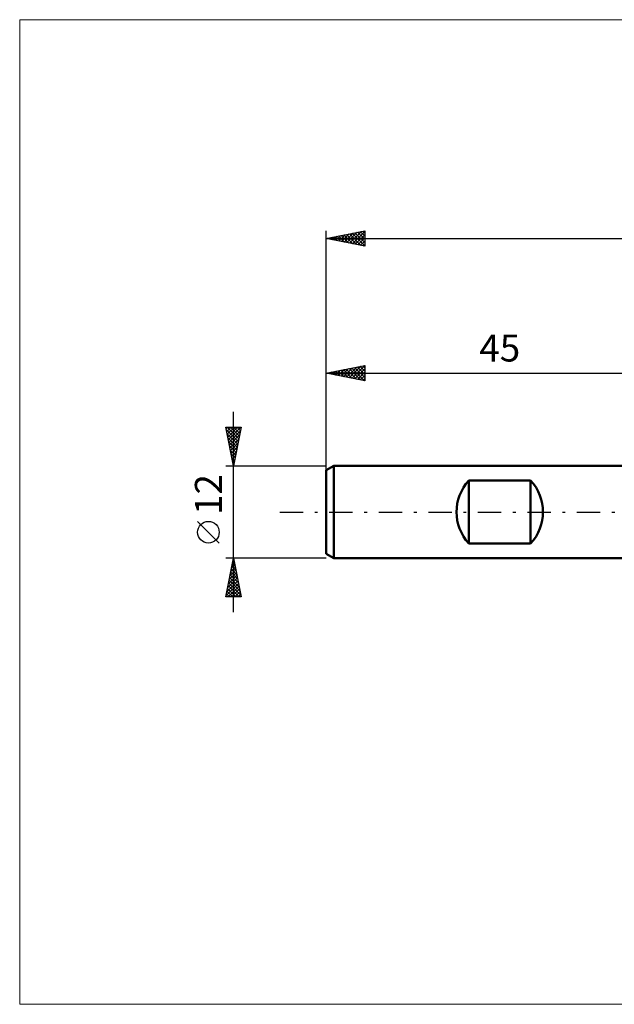
# Model space of a CAD drawing. Units: millimetres. Extents: x -85 to 88, y -64 to 64.
# Drawn here: x -85 to -8, y -64 to 64 of the extents above; entities that cross this region are included whole.
import ezdxf
from ezdxf.enums import TextEntityAlignment as Align

# ---------------------------------------------------------------- set-up
doc = ezdxf.new("R2010")
doc.units = ezdxf.units.MM
doc.header["$LTSCALE"] = 7.55
doc.linetypes.add('LONGDASH_DASH', pattern=[0.85, 0.4, -0.2, 0.05, -0.2])
for name, color, linetype in [('INFTOTAL', 9, 'CONTINUOUS'), ('SK1', 4, 'CONTINUOUS'), ('SK2', 7, 'CONTINUOUS'), ('SK4', 2, 'LONGDASH_DASH')]:
    doc.layers.add(name, color=color, linetype=linetype)
doc.styles.get("Standard").update_dxf_attribs({"font": 'Monospac821 BT'})

msp = doc.modelspace()

# ---------------------------------------------------------------- linework, layer by layer
at = {"layer": 'INFTOTAL', "color": 9, "linetype": 'CONTINUOUS', "lineweight": 18}
for p, q in [((88, 63.8), (-84.7, 63.8)), ((-84.7, 63.8), (-84.7, -63.8)), ((-84.7, -63.8), (88, -63.8))]:
    msp.add_line(p, q, dxfattribs=at)
at = {"layer": 'SK1', "color": 4, "linetype": 'CONTINUOUS', "lineweight": 50}
for p, q in [((-44, 6), (-45, 5.42)), ((-45, 5.42), (-45, -5.42)), ((0, 6), (-44, 6)), ((-44, 6), (-44, -6)), ((-26.5, -4.08), (-26.5, 4.08)), ((-26.5, 4.08), (-18.5, 4.08)), ((-18.5, 4.08), (-18.5, -4.08)), ((-18.5, -4.08), (-26.5, -4.08)), ((-45, -5.42), (-44, -6)), ((-44, -6), (0, -6))]:
    msp.add_line(p, q, dxfattribs=at)
for centre, start, end in [((-22.1, 0), 137.1666, 222.8334), ((-22.9, 0), 317.1666, 42.8334)]:
    msp.add_arc(centre, 6, start, end, dxfattribs=at)
at = {"layer": 'SK2', "color": 7, "linetype": 'CONTINUOUS', "lineweight": 25}
for p, q in [((-45, 4), (-45, 36.45)), ((-45, 35.45), (-40, 36.45)), ((-44.07, 35.26), (-43.61, 35.73)), ((-43.72, 35.19), (-43.08, 35.83)), ((-43.4, 35.77), (-42.6, 34.97)), ((-43.37, 35.12), (-42.55, 35.94)), ((-43.04, 35.84), (-42.07, 34.86)), ((-43.01, 35.05), (-42.02, 36.05)), ((-42.69, 35.91), (-41.54, 34.76)), ((-42.66, 34.98), (-41.49, 36.15)), ((-42.34, 35.98), (-41.01, 34.65)), ((-42.31, 34.91), (-40.96, 36.26)), ((-41.98, 36.05), (-40.48, 34.55)), ((-41.95, 34.84), (-40.43, 36.36)), ((-41.63, 36.12), (-40, 34.49)), ((-41.6, 34.77), (-40, 36.37)), ((-41.28, 36.19), (-40, 34.92)), ((-41.24, 34.7), (-40, 35.94)), ((-40.92, 36.27), (-40, 35.34)), ((-40.57, 36.34), (-40, 35.77)), ((-40.22, 36.41), (-40, 36.19)), ((-40, 36.45), (-40, 34.45)), ((-45, 35.45), (38, 35.45)), ((-40, 34.45), (-45, 35.45)), ((-44.81, 35.49), (-44.72, 35.39)), ((-44.78, 35.41), (-44.67, 35.52)), ((-44.46, 35.56), (-44.19, 35.29)), ((-44.43, 35.34), (-44.14, 35.62)), ((-44.11, 35.63), (-43.66, 35.18)), ((-43.75, 35.7), (-43.13, 35.08)), ((-40.89, 34.63), (-40, 35.52)), ((-40.54, 34.56), (-40, 35.09)), ((-40.18, 34.49), (-40, 34.67)), ((-45, 5.08), (-45, 19)), ((-45, 18), (-40, 19)), ((-45, 18), (0, 18)), ((-40, 17), (-45, 18)), ((-44.86, 18.03), (-44.79, 17.96)), ((-44.83, 17.97), (-44.74, 18.05)), ((-44.51, 18.1), (-44.26, 17.85)), ((-44.47, 17.89), (-44.21, 18.16)), ((-44.15, 18.17), (-43.73, 17.75)), ((-44.12, 17.82), (-43.68, 18.26)), ((-43.8, 18.24), (-43.2, 17.64)), ((-43.77, 17.75), (-43.15, 18.37)), ((-43.44, 18.31), (-42.67, 17.53)), ((-43.41, 17.68), (-42.62, 18.48)), ((-43.09, 18.38), (-42.14, 17.43)), ((-43.06, 17.61), (-42.09, 18.58)), ((-42.74, 18.45), (-41.61, 17.32)), ((-42.7, 17.54), (-41.56, 18.69)), ((-42.38, 18.52), (-41.08, 17.22)), ((-42.35, 17.47), (-41.03, 18.79)), ((-42.03, 18.59), (-40.55, 17.11)), ((-42, 17.4), (-40.5, 18.9)), ((-41.68, 18.66), (-40.01, 17)), ((-41.64, 17.33), (-40, 18.97)), ((-41.32, 18.74), (-40, 17.41)), ((-41.29, 17.26), (-40, 18.55)), ((-40.97, 18.81), (-40, 17.84)), ((-40.94, 17.19), (-40, 18.12)), ((-40.62, 18.88), (-40, 18.26)), ((-40.26, 18.95), (-40, 18.69)), ((-40, 19), (-40, 17)), ((-40.58, 17.12), (-40, 17.7)), ((-40.23, 17.05), (-40, 17.28)), ((-57, -13), (-57, 13)), ((-57, 6), (-58, 11)), ((-58, 11), (-56, 11)), ((-57.96, 10.78), (-57.73, 11)), ((-57.94, 10.68), (-56.38, 9.12)), ((-57.88, 10.42), (-57.31, 11)), ((-57.83, 11), (-56.3, 9.48)), ((-57.81, 10.07), (-56.88, 11)), ((-57.74, 9.71), (-56.46, 11)), ((-57.67, 9.36), (-56.03, 11)), ((-57.6, 9.01), (-56.1, 10.51)), ((-57.4, 11), (-56.23, 9.83)), ((-56, 11), (-57, 6)), ((-56.98, 11), (-56.16, 10.18)), ((-56.56, 11), (-56.09, 10.54)), ((-56.13, 11), (-56.02, 10.89)), ((-57.83, 10.15), (-56.45, 8.77)), ((-57.72, 9.62), (-56.52, 8.42)), ((-57.62, 9.09), (-56.59, 8.06)), ((-57.53, 8.65), (-56.2, 9.98)), ((-57.46, 8.3), (-56.31, 9.45)), ((-57.51, 8.56), (-56.66, 7.71)), ((-57.41, 8.03), (-56.73, 7.35)), ((-57.39, 7.95), (-56.42, 8.92)), ((-57.32, 7.59), (-56.52, 8.39)), ((-57.25, 7.24), (-56.63, 7.86)), ((-57.3, 7.5), (-56.8, 7)), ((-57.19, 6.97), (-56.87, 6.65)), ((-57.18, 6.89), (-56.73, 7.33)), ((-57.11, 6.53), (-56.84, 6.8)), ((-57.09, 6.44), (-56.94, 6.29)), ((-58, 6), (-45, 6)), ((-57.04, 6.18), (-56.95, 6.27)), ((-58.85, -4.02), (-61.65, -1.22)), ((-57, -6), (-58, -6)), ((-58, -11), (-57, -6)), ((-57.07, -6.36), (-56.89, -6.54)), ((-57.02, -6.11), (-56.99, -6.07)), ((-45, -6), (-57, -6)), ((-57, -6), (-56, -11)), ((-57, -6.01), (-57, -6.01)), ((-57.45, -8.23), (-56.7, -7.49)), ((-57.34, -7.7), (-56.77, -7.13)), ((-57.28, -7.42), (-56.57, -8.13)), ((-57.23, -7.17), (-56.84, -6.78)), ((-57.21, -7.07), (-56.68, -7.6)), ((-57.14, -6.72), (-56.79, -7.07)), ((-57.13, -6.64), (-56.91, -6.43)), ((-57.87, -10.35), (-56.42, -8.9)), ((-57.76, -9.82), (-56.49, -8.55)), ((-57.66, -9.29), (-56.56, -8.19)), ((-57.57, -8.84), (-56.15, -10.25)), ((-57.55, -8.76), (-56.63, -7.84)), ((-57.5, -8.48), (-56.26, -9.72)), ((-57.43, -8.13), (-56.36, -9.19)), ((-57.36, -7.78), (-56.47, -8.66)), ((-57.98, -10.88), (-56.35, -9.26)), ((-57.78, -9.9), (-56.68, -11)), ((-57.71, -9.54), (-56.25, -11)), ((-57.67, -11), (-56.28, -9.61)), ((-57.64, -9.19), (-56.04, -10.79)), ((-57.24, -11), (-56.21, -9.96)), ((-56, -11), (-58, -11)), ((-57.99, -10.96), (-57.95, -11)), ((-57.92, -10.6), (-57.53, -11)), ((-57.85, -10.25), (-57.1, -11)), ((-56.82, -11), (-56.14, -10.32)), ((-56.4, -11), (-56.07, -10.67))]:
    msp.add_line(p, q, dxfattribs=at)
msp.add_circle((-60.25, -2.62), 1.4, dxfattribs=at)
at = {"layer": 'SK4', "color": 2, "linetype": 'LONGDASH_DASH', "lineweight": 25}
msp.add_line((-51, 0), (44, 0), dxfattribs=at)

# ---------------------------------------------------------------- texts
at = {"layer": 'SK2', "color": 7, "linetype": 'CONTINUOUS', "lineweight": 25}
msp.add_text('45', height=3.5, dxfattribs=at).set_placement((-22.5, 19.5), align=Align.CENTER)
msp.add_text('12', height=3.5, rotation=90, dxfattribs=at).set_placement((-58.5, 2.27), align=Align.CENTER)

doc.saveas('drawing.dxf')
